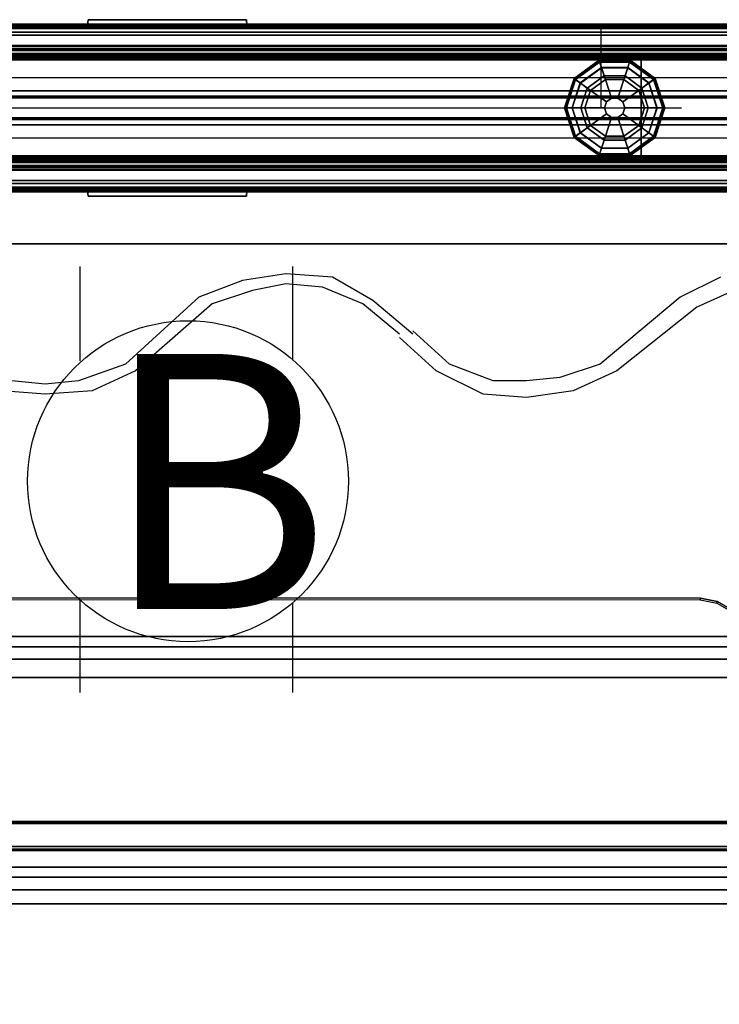
# Model space of a CAD drawing. Units: inches. Extents: x -2 to 217, y -6 to 147.
# Drawn here: x 23 to 36, y 57 to 75 of the extents above; entities that cross this region are included whole.
import ezdxf

# ---------------------------------------------------------------- set-up
doc = ezdxf.new("R2010")
doc.units = ezdxf.units.IN
doc.header["$MEASUREMENT"] = 0
for name, color, linetype in [('ELEC', 1, 'Continuous'), ('PHWALL', 7, 'Continuous'), ('PHWALL-GLIDE', 7, 'Continuous'), ('PHWALL-RACEWAY', 7, 'Continuous'), ('TABLE-CABLEMGMT', 6, 'Continuous'), ('TABLE-TOPEDGE', 6, 'Continuous'), ('TABLE-TOPLAM', 6, 'Continuous'), ('TERRITORY-GLAZE', 5, 'Continuous'), ('TERRITORY-TOPCAP', 6, 'Continuous'), ('TILE', 3, 'Continuous'), ('TILE-HOOK', 3, 'Continuous'), ('TILE-REVEAL', 3, 'Continuous')]:
    doc.layers.add(name, color=color, linetype=linetype)
doc.styles.get("Standard").update_dxf_attribs({"font": 'arial.ttf'})

# ---------------------------------------------------------------- blocks, each defined once
blk = doc.blocks.new('VFT150_36_0P')
at = {"layer": 'ELEC'}
blk.add_line((33.500032, -1.54), (33.500032, -0.04), dxfattribs=at)
at = {"layer": 'ELEC', "linetype": 'Continuous'}
blk.add_line((1, -1.54), (35.000032, -1.54), dxfattribs=at)
blk = doc.blocks.new('VFT140_06_0P')
at = {"layer": 'ELEC', "linetype": 'Continuous'}
for p, q in [((-21.249984, -1.562436), (-22.062468, -1.6875)), ((-20.374968, -1.624968), (-21.249984, -1.562436)), ((-19.624968, -2.0625), (-20.374968, -1.624968)), ((-13.125, -1.624968), (-13.875, -1.999968)), ((-22.062468, -1.6875), (-22.875, -1.999968)), ((-21.249984, -1.749936), (-21.874968, -1.875)), ((-20.562468, -1.812468), (-21.249984, -1.749936)), ((-19.812468, -2.124936), (-20.562468, -1.812468)), ((-22.875, -1.999968), (-24.249984, -3.249936)), ((-21.874968, -1.875), (-22.624968, -2.124936)), ((-13.875, -1.999968), (-15.375, -3.249936)), ((-12.874968, -1.875), (-13.562532, -2.187468)), ((-22.624968, -2.124936), (-24.062484, -3.375)), ((-19.125, -2.687436), (-19.812468, -2.124936)), ((-18.874968, -2.687436), (-19.624968, -2.0625)), ((-13.562532, -2.187468), (-15.062484, -3.375)), ((-18.437484, -3.375), (-19.125, -2.749968)), ((-18.1875, -3.249936), (-18.874968, -2.625)), ((-24.249984, -3.249936), (-25.125, -3.5625)), ((-17.374968, -3.5625), (-18.1875, -3.249936)), ((-15.375, -3.249936), (-16.125, -3.499968)), ((-24.062484, -3.375), (-24.874968, -3.75)), ((-17.562468, -3.812436), (-18.437484, -3.375)), ((-15.062484, -3.375), (-15.874968, -3.75)), ((-25.749984, -3.624936), (-26.374968, -3.5625)), ((-25.125, -3.5625), (-25.749984, -3.624936)), ((-16.749984, -3.5625), (-17.374968, -3.5625)), ((-16.125, -3.499968), (-16.749984, -3.5625)), ((-25.749984, -3.812436), (-26.562468, -3.75)), ((-24.874968, -3.75), (-25.749984, -3.812436)), ((-16.749984, -3.874968), (-17.562468, -3.812436)), ((-15.874968, -3.75), (-16.749984, -3.874968))]:
    blk.add_line(p, q, dxfattribs=at)
blk = doc.blocks.new('VFT155_B_0P')
at = {"layer": 'ELEC', "linetype": 'Continuous'}
for p, q in [((-2.019386, 2.198798), (-2.019386, 3.964442)), ((1.949386, 3.964442), (1.949386, 2.214458)), ((-2.019386, -4.004314), (-2.019386, -2.25433)), ((1.949386, -2.316814), (1.949386, -4.004314))]:
    blk.add_line(p, q, dxfattribs=at)
blk.add_circle((-0.003758, -0.051202), 3, dxfattribs=at)
at = {"layer": 'ELEC'}
blk.add_point((0, 0), dxfattribs=at)
blk.add_text('B', height=4.771908, dxfattribs=at).set_placement((-1.615139, -2.44183))
blk = doc.blocks.new('vft110_4236j_0t')
at = {"layer": 'PHWALL'}
for points in [[(0, -0.54, 4), (36, -0.54, 4), (36, -2.54, 4), (0, -2.54, 4)], [(36, -0.54, 39.395), (0, -0.54, 39.395), (0, -2.54, 39.395), (36, -2.54, 39.395)], [(34.25, -0.54, 4), (1.75, -0.54, 4), (1.75, -0.54, 5.295), (34.25, -0.54, 5.295)], [(34.25, -2.54, 5.295), (34.25, -0.54, 5.295), (1.75, -0.54, 5.295), (1.75, -2.54, 5.295)], [(34.25, -0.54, 38.1), (1.75, -0.54, 38.1), (1.75, -0.54, 39.395), (34.25, -0.54, 39.395)], [(34.25, -0.54, 38.1), (34.25, -2.54, 38.1), (1.75, -2.54, 38.1), (1.75, -0.54, 38.1)], [(34.25, -0.54, 39.395), (36, -0.54, 39.395), (36, -0.54, 4), (34.25, -0.54, 4)], [(34.25, -2.54, 38.1), (34.25, -0.54, 38.1), (34.25, -0.54, 5.295), (34.25, -2.54, 5.295)], [(34.25, -2.54, 5.295), (1.75, -2.54, 5.295), (1.75, -2.54, 4), (34.25, -2.54, 4)], [(1.75, -2.54, 38.1), (34.25, -2.54, 38.1), (34.25, -2.54, 39.395), (1.75, -2.54, 39.395)], [(36, -2.54, 39.395), (34.25, -2.54, 39.395), (34.25, -2.54, 4), (36, -2.54, 4)]]:
    blk.add_3dface(points, dxfattribs=at)
for points, invisible_edges in [([(33.5, -0.54, 40.42), (36, -0.54, 39.395), (32.6, -0.54, 39.395), (32.6, -0.54, 40.42)], 1), ([(33.75, -0.54, 40.625), (36, -0.54, 39.395), (36, -0.54, 39.395), (33.5, -0.54, 40.42)], 5), ([(36, -0.54, 41.42), (36, -0.54, 39.395), (33.75, -0.54, 40.625), (33.75, -0.54, 41.42)], 2), ([(36, -2.54, 39.395), (33.5, -2.54, 40.42), (32.6, -2.54, 40.42), (32.6, -2.54, 39.395)], 1), ([(36, -2.54, 39.395), (36, -2.54, 39.395), (33.75, -2.54, 40.625), (33.5, -2.54, 40.42)], 10), ([(36, -2.54, 39.395), (36, -2.54, 41.42), (33.75, -2.54, 41.42), (33.75, -2.54, 40.625)], 8)]:
    blk.add_3dface(points, dxfattribs=dict(at, invisible_edges=invisible_edges))
at = {"layer": 'PHWALL-GLIDE'}
for points in [[(33.471, -0.682, 0.321), (33.46, -0.649, 0.272), (32.992, -0.989, 0.272), (33.02, -1.01, 0.321)], [(33.46, -0.649, 0.272), (33.462, -0.655, 0.212), (32.997, -0.993, 0.212), (32.992, -0.989, 0.272)], [(33.462, -0.655, 0.212), (33.505, -0.787, 0.091), (33.11, -1.075, 0.091), (32.997, -0.993, 0.212)], [(33.022, -1.011, 0.323), (33.108, -1.073, 0.381), (33.505, -0.785, 0.381), (33.471, -0.682, 0.321)], [(34.029, -0.682, 0.321), (34.04, -0.649, 0.272), (33.46, -0.649, 0.272), (33.471, -0.682, 0.321)], [(34.04, -0.649, 0.272), (34.038, -0.655, 0.212), (33.462, -0.655, 0.212), (33.46, -0.649, 0.272)], [(34.038, -0.655, 0.212), (33.995, -0.787, 0.091), (33.505, -0.787, 0.091), (33.462, -0.655, 0.212)], [(33.472, -0.684, 0.323), (33.505, -0.785, 0.381), (33.995, -0.785, 0.381), (34.029, -0.682, 0.321)], [(34.503, -0.993, 0.212), (34.39, -1.075, 0.091), (33.995, -0.787, 0.091), (34.038, -0.655, 0.212)], [(34.028, -0.684, 0.323), (33.995, -0.785, 0.381), (34.392, -1.073, 0.381), (34.48, -1.01, 0.321)], [(34.48, -1.01, 0.321), (34.508, -0.989, 0.272), (34.04, -0.649, 0.272), (34.029, -0.682, 0.321)], [(34.508, -0.989, 0.272), (34.503, -0.993, 0.212), (34.038, -0.655, 0.212), (34.04, -0.649, 0.272)], [(33.299, -1.212, 0.452), (33.578, -1.01, 0.452), (33.505, -0.785, 0.381), (33.108, -1.073, 0.381)], [(33.555, -0.94), (33.24, -1.169), (33.11, -1.075, 0.091), (33.505, -0.787, 0.091)], [(33.578, -1.01, 0.452), (33.922, -1.01, 0.452), (33.995, -0.785, 0.381), (33.505, -0.785, 0.381)], [(33.945, -0.94), (33.555, -0.94), (33.505, -0.787, 0.091), (33.995, -0.787, 0.091)], [(33.922, -1.01, 0.452), (34.201, -1.212, 0.452), (34.392, -1.073, 0.381), (33.995, -0.785, 0.381)], [(34.26, -1.169), (33.945, -0.94), (33.995, -0.787, 0.091), (34.39, -1.075, 0.091)], [(32.992, -0.989, 0.272), (32.997, -0.993, 0.212), (32.819, -1.54, 0.212), (32.813, -1.54, 0.272)], [(33.02, -1.01, 0.321), (32.992, -0.989, 0.272), (32.813, -1.54, 0.272), (32.848, -1.54, 0.321)], [(32.997, -0.993, 0.212), (33.11, -1.075, 0.091), (32.958, -1.54, 0.091), (32.819, -1.54, 0.212)], [(32.85, -1.54, 0.323), (32.956, -1.54, 0.381), (33.108, -1.073, 0.381), (33.02, -1.01, 0.321)], [(33.192, -1.54, 0.452), (33.299, -1.212, 0.452), (33.108, -1.073, 0.381), (32.956, -1.54, 0.381)], [(33.24, -1.169), (33.12, -1.54), (32.958, -1.54, 0.091), (33.11, -1.075, 0.091)], [(33.299, -1.212, 0.452), (33.597, -1.428, 0.495), (33.691, -1.36, 0.495), (33.578, -1.01, 0.452)], [(33.578, -1.01, 0.452), (33.691, -1.36, 0.495), (33.809, -1.36, 0.495), (33.922, -1.01, 0.452)], [(33.922, -1.01, 0.452), (33.809, -1.36, 0.495), (33.903, -1.428, 0.495), (34.201, -1.212, 0.452)], [(34.201, -1.212, 0.452), (34.308, -1.54, 0.452), (34.544, -1.54, 0.381), (34.392, -1.073, 0.381)], [(34.38, -1.54), (34.26, -1.169), (34.39, -1.075, 0.091), (34.542, -1.54, 0.091)], [(34.681, -1.54, 0.212), (34.542, -1.54, 0.091), (34.39, -1.075, 0.091), (34.503, -0.993, 0.212)], [(34.478, -1.011, 0.323), (34.392, -1.073, 0.381), (34.544, -1.54, 0.381), (34.652, -1.54, 0.321)], [(34.652, -1.54, 0.321), (34.687, -1.54, 0.272), (34.508, -0.989, 0.272), (34.48, -1.01, 0.321)], [(34.687, -1.54, 0.272), (34.681, -1.54, 0.212), (34.503, -0.993, 0.212), (34.508, -0.989, 0.272)], [(33.192, -1.54, 0.452), (33.56, -1.54, 0.495), (33.597, -1.428, 0.495), (33.299, -1.212, 0.452)], [(34.201, -1.212, 0.452), (33.903, -1.428, 0.495), (33.94, -1.54, 0.495), (34.308, -1.54, 0.452)], [(33.597, -1.428, 0.495), (33.56, -1.54, 0.495), (33.56, -1.54, 4), (33.597, -1.428, 4)], [(33.691, -1.36, 0.495), (33.597, -1.428, 0.495), (33.597, -1.428, 4), (33.691, -1.36, 4)], [(33.809, -1.36, 0.495), (33.691, -1.36, 0.495), (33.691, -1.36, 4), (33.809, -1.36, 4)], [(33.903, -1.428, 0.495), (33.809, -1.36, 0.495), (33.809, -1.36, 4), (33.903, -1.428, 4)], [(33.94, -1.54, 0.495), (33.903, -1.428, 0.495), (33.903, -1.428, 4), (33.94, -1.54, 4)], [(32.848, -1.54, 0.321), (32.813, -1.54, 0.272), (32.992, -2.091, 0.272), (33.02, -2.07, 0.321)], [(32.813, -1.54, 0.272), (32.819, -1.54, 0.212), (32.997, -2.087, 0.212), (32.992, -2.091, 0.272)], [(32.819, -1.54, 0.212), (32.958, -1.54, 0.091), (33.11, -2.005, 0.091), (32.997, -2.087, 0.212)], [(33.022, -2.069, 0.323), (33.108, -2.007, 0.381), (32.956, -1.54, 0.381), (32.848, -1.54, 0.321)], [(33.299, -1.868, 0.452), (33.192, -1.54, 0.452), (32.956, -1.54, 0.381), (33.108, -2.007, 0.381)], [(33.12, -1.54), (33.24, -1.911), (33.11, -2.005, 0.091), (32.958, -1.54, 0.091)], [(33.299, -1.868, 0.452), (33.597, -1.652, 0.495), (33.56, -1.54, 0.495), (33.192, -1.54, 0.452)], [(33.578, -2.07, 0.452), (33.691, -1.72, 0.495), (33.597, -1.652, 0.495), (33.299, -1.868, 0.452)], [(33.56, -1.54, 0.495), (33.597, -1.652, 0.495), (33.597, -1.652, 4), (33.56, -1.54, 4)], [(33.597, -1.652, 0.495), (33.691, -1.72, 0.495), (33.691, -1.72, 4), (33.597, -1.652, 4)], [(33.809, -1.72, 0.495), (33.903, -1.652, 0.495), (33.903, -1.652, 4), (33.809, -1.72, 4)], [(34.201, -1.868, 0.452), (33.903, -1.652, 0.495), (33.809, -1.72, 0.495), (33.922, -2.07, 0.452)], [(33.903, -1.652, 0.495), (33.94, -1.54, 0.495), (33.94, -1.54, 4), (33.903, -1.652, 4)], [(34.308, -1.54, 0.452), (33.94, -1.54, 0.495), (33.903, -1.652, 0.495), (34.201, -1.868, 0.452)], [(34.308, -1.54, 0.452), (34.201, -1.868, 0.452), (34.392, -2.007, 0.381), (34.544, -1.54, 0.381)], [(34.26, -1.911), (34.38, -1.54), (34.542, -1.54, 0.091), (34.39, -2.005, 0.091)], [(34.503, -2.087, 0.212), (34.39, -2.005, 0.091), (34.542, -1.54, 0.091), (34.681, -1.54, 0.212)], [(34.65, -1.54, 0.323), (34.544, -1.54, 0.381), (34.392, -2.007, 0.381), (34.48, -2.07, 0.321)], [(34.48, -2.07, 0.321), (34.508, -2.091, 0.272), (34.687, -1.54, 0.272), (34.652, -1.54, 0.321)], [(34.508, -2.091, 0.272), (34.503, -2.087, 0.212), (34.681, -1.54, 0.212), (34.687, -1.54, 0.272)], [(33.922, -2.07, 0.452), (33.809, -1.72, 0.495), (33.691, -1.72, 0.495), (33.578, -2.07, 0.452)], [(33.691, -1.72, 0.495), (33.809, -1.72, 0.495), (33.809, -1.72, 4), (33.691, -1.72, 4)], [(32.997, -2.087, 0.212), (33.11, -2.005, 0.091), (33.505, -2.293, 0.091), (33.462, -2.425, 0.212)], [(33.472, -2.396, 0.323), (33.505, -2.295, 0.381), (33.108, -2.007, 0.381), (33.02, -2.07, 0.321)], [(33.578, -2.07, 0.452), (33.299, -1.868, 0.452), (33.108, -2.007, 0.381), (33.505, -2.295, 0.381)], [(33.24, -1.911), (33.555, -2.14), (33.505, -2.293, 0.091), (33.11, -2.005, 0.091)], [(34.201, -1.868, 0.452), (33.922, -2.07, 0.452), (33.995, -2.295, 0.381), (34.392, -2.007, 0.381)], [(33.945, -2.14), (34.26, -1.911), (34.39, -2.005, 0.091), (33.995, -2.293, 0.091)], [(34.038, -2.425, 0.212), (33.995, -2.293, 0.091), (34.39, -2.005, 0.091), (34.503, -2.087, 0.212)], [(34.478, -2.069, 0.323), (34.392, -2.007, 0.381), (33.995, -2.295, 0.381), (34.029, -2.398, 0.321)], [(33.02, -2.07, 0.321), (32.992, -2.091, 0.272), (33.46, -2.431, 0.272), (33.471, -2.398, 0.321)], [(32.992, -2.091, 0.272), (32.997, -2.087, 0.212), (33.462, -2.425, 0.212), (33.46, -2.431, 0.272)], [(33.922, -2.07, 0.452), (33.578, -2.07, 0.452), (33.505, -2.295, 0.381), (33.995, -2.295, 0.381)], [(33.555, -2.14), (33.945, -2.14), (33.995, -2.293, 0.091), (33.505, -2.293, 0.091)], [(34.029, -2.398, 0.321), (34.04, -2.431, 0.272), (34.508, -2.091, 0.272), (34.48, -2.07, 0.321)], [(34.04, -2.431, 0.272), (34.038, -2.425, 0.212), (34.503, -2.087, 0.212), (34.508, -2.091, 0.272)], [(33.462, -2.425, 0.212), (33.505, -2.293, 0.091), (33.995, -2.293, 0.091), (34.038, -2.425, 0.212)], [(34.028, -2.396, 0.323), (33.995, -2.295, 0.381), (33.505, -2.295, 0.381), (33.471, -2.398, 0.321)], [(33.471, -2.398, 0.321), (33.46, -2.431, 0.272), (34.04, -2.431, 0.272), (34.029, -2.398, 0.321)], [(33.46, -2.431, 0.272), (33.462, -2.425, 0.212), (34.038, -2.425, 0.212), (34.04, -2.431, 0.272)]]:
    blk.add_3dface(points, dxfattribs=at)
for points, invisible_edges in [([(33.24, -1.169), (33.555, -0.94), (34.38, -1.54), (34.26, -1.911)], 10), ([(33.945, -0.94), (34.26, -1.169), (34.38, -1.54), (33.555, -0.94)], 4), ([(33.945, -2.14), (33.12, -1.54), (33.24, -1.169), (34.26, -1.911)], 5), ([(33.945, -2.14), (33.555, -2.14), (33.24, -1.911), (33.12, -1.54)], 8)]:
    blk.add_3dface(points, dxfattribs=dict(at, invisible_edges=invisible_edges))
at = {"layer": 'PHWALL-RACEWAY'}
for points in [[(0.045, 0, 0.688), (0.045, 0, 3.862), (35.955, 0, 3.862), (35.955, 0, 0.688)], [(0.045, 0, 0.688), (35.955, 0, 0.688), (35.955, -0.125, 0.562), (0.045, -0.125, 0.562)], [(0.045, -0.125, 3.987), (35.955, -0.125, 3.987), (35.955, 0, 3.862), (0.045, 0, 3.862)], [(23.904, 0.11, 1.294), (23.894, 0.01, 1.283), (23.894, 0.01, 3.184), (23.904, 0.11, 3.173)], [(26.876, 0.01, 1.283), (23.894, 0.01, 1.283), (23.904, 0.11, 1.294), (26.866, 0.11, 1.294)], [(23.904, 0.11, 3.173), (23.894, 0.01, 3.184), (26.876, 0.01, 3.184), (26.866, 0.11, 3.173)], [(23.904, 0.11, 1.294), (23.904, 0.11, 3.173), (26.866, 0.11, 3.173), (26.866, 0.11, 1.294)], [(26.876, 0.01, 1.283), (26.866, 0.11, 1.294), (26.866, 0.11, 3.173), (26.876, 0.01, 3.184)], [(0.045, -0.375, 0.562), (0.045, -0.125, 0.562), (35.955, -0.125, 0.562), (35.955, -0.375, 0.562)], [(0.045, -0.125, 3.987), (0.045, -0.375, 3.987), (35.955, -0.375, 3.987), (35.955, -0.125, 3.987)], [(0.045, -0.375, 0.562), (35.955, -0.375, 0.562), (35.955, -0.375, 1), (0.045, -0.375, 1)], [(0.045, -0.375, 3.562), (35.955, -0.375, 3.562), (35.955, -0.375, 3.987), (0.045, -0.375, 3.987)], [(35.955, -2.955, 0.562), (0.045, -2.955, 0.562), (0.045, -2.705, 0.562), (35.955, -2.705, 0.562)], [(35.955, -2.705, 1), (35.955, -2.705, 0.562), (0.045, -2.705, 0.562), (0.045, -2.705, 1)], [(35.955, -2.705, 3.987), (35.955, -2.705, 3.562), (0.045, -2.705, 3.562), (0.045, -2.705, 3.987)], [(35.955, -2.705, 3.987), (0.045, -2.705, 3.987), (0.045, -2.955, 3.987), (35.955, -2.955, 3.987)], [(35.955, -2.955, 0.562), (35.955, -3.08, 0.688), (0.045, -3.08, 0.688), (0.045, -2.955, 0.562)], [(35.955, -3.08, 3.862), (35.955, -2.955, 3.987), (0.045, -2.955, 3.987), (0.045, -3.08, 3.862)], [(35.955, -3.08, 3.862), (0.045, -3.08, 3.862), (0.045, -3.08, 0.688), (35.955, -3.08, 0.688)], [(23.894, -3.09, 3.184), (23.894, -3.09, 1.283), (23.904, -3.19, 1.294), (23.904, -3.19, 3.173)], [(23.904, -3.19, 1.294), (23.894, -3.09, 1.283), (26.876, -3.09, 1.283), (26.866, -3.19, 1.294)], [(26.876, -3.09, 3.184), (23.894, -3.09, 3.184), (23.904, -3.19, 3.173), (26.866, -3.19, 3.173)], [(26.866, -3.19, 3.173), (26.866, -3.19, 1.294), (26.876, -3.09, 1.283), (26.876, -3.09, 3.184)], [(26.866, -3.19, 3.173), (23.904, -3.19, 3.173), (23.904, -3.19, 1.294), (26.866, -3.19, 1.294)]]:
    blk.add_3dface(points, dxfattribs=at)
blk = doc.blocks.new('VFT114_1172HC3_0T')
at = {"layer": 'TERRITORY-GLAZE'}
for points in [[(71.905, -1.3525, 11.665), (71.905, -1.3525, -1.485), (0.095, -1.3525, -1.485), (0.095, -1.3525, 11.665)], [(71.905, -1.7275, 11.665), (71.905, -1.3525, 11.665), (0.095, -1.3525, 11.665), (0.095, -1.7275, 11.665)], [(0.095, -1.7275, -1.485), (71.905, -1.7275, -1.485), (71.905, -1.7275, 11.665), (0.095, -1.7275, 11.665)]]:
    blk.add_3dface(points, dxfattribs=at)
at = {"layer": 'TERRITORY-TOPCAP'}
for points in [[(72.04, 0, 0.56), (72.04, 0, 0.29), (0.04, 0, 0.29), (0.04, 0, 0.56)], [(72.04, -0.44, 0.29), (72.04, 0, 0.29), (0.04, 0, 0.29), (0.04, -0.44, 0.29)], [(72.04, -1.3205, 0.56), (72.04, 0, 0.56), (0.04, 0, 0.56), (0.04, -1.3205, 0.56)], [(0.04, -0.9705, -0.245), (72.04, -0.9705, -0.245), (72.04, -1.2205, -0.245), (0.04, -1.2205, -0.245)], [(0.04, -1.3205, 0.415), (0.04, -1.2205, 0.315), (72.04, -1.2205, 0.315), (72.04, -1.3205, 0.415)], [(0.04, -1.2205, -0.245), (72.04, -1.2205, -0.245), (72.04, -1.2205, 0.315), (0.04, -1.2205, 0.315)], [(72.04, -1.3205, 0.415), (72.04, -1.3205, 0.56), (0.04, -1.3205, 0.56), (0.04, -1.3205, 0.415)], [(72.04, -1.755, 0.415), (72.04, -1.855, 0.315), (0.04, -1.855, 0.315), (0.04, -1.755, 0.415)], [(0.04, -1.755, 0.56), (0.04, -3.0755, 0.56), (72.04, -3.0755, 0.56), (72.04, -1.755, 0.56)], [(0.04, -1.755, 0.415), (0.04, -1.755, 0.56), (72.04, -1.755, 0.56), (72.04, -1.755, 0.415)], [(72.04, -1.855, -0.245), (0.04, -1.855, -0.245), (0.04, -1.855, 0.315), (72.04, -1.855, 0.315)], [(72.04, -2.105, -0.245), (0.04, -2.105, -0.245), (0.04, -1.855, -0.245), (72.04, -1.855, -0.245)], [(0.04, -2.6355, 0.29), (0.04, -3.0755, 0.29), (72.04, -3.0755, 0.29), (72.04, -2.6355, 0.29)], [(0.04, -3.0755, 0.56), (0.04, -3.0755, 0.29), (72.04, -3.0755, 0.29), (72.04, -3.0755, 0.56)]]:
    blk.add_3dface(points, dxfattribs=at)
blk = doc.blocks.new('vft380_3772r_0t')
at = {"layer": 'TILE'}
for points in [[(0.26, 0.432, 0.044), (0.26, 0.432, 36.796), (71.74, 0.432, 36.796), (71.74, 0.432, 0.044)], [(71.74, 0.057, 0.044), (0.26, 0.057, 0.044), (0.26, 0.432, 0.044), (71.74, 0.432, 0.044)], [(0.26, 0.432, 36.796), (0.26, 0.057, 36.796), (71.74, 0.057, 36.796), (71.74, 0.432, 36.796)], [(71.74, 0.057, 0.044), (71.74, 0.057, 36.796), (0.26, 0.057, 36.796), (0.26, 0.057, 0.044)]]:
    blk.add_3dface(points, dxfattribs=at)
at = {"layer": 'TILE-HOOK'}
for points in [[(71.365, 0.642, 37.144), (0.635, 0.642, 37.144), (0.635, 0.592, 37.23), (71.365, 0.592, 37.23)], [(71.365, 0.642, 37.144), (71.365, 0.615, 37.13), (0.635, 0.615, 37.13), (0.635, 0.642, 37.144)], [(71.365, 0.567, 37.214), (0.635, 0.565, 37.216), (0.635, 0.615, 37.13), (71.365, 0.615, 37.13)], [(71.365, 0.614, 37.394), (0.635, 0.614, 37.394), (0.635, 0.61, 37.449), (71.365, 0.61, 37.449)], [(71.365, 0.585, 37.278), (0.635, 0.585, 37.278), (0.635, 0.614, 37.394), (71.365, 0.614, 37.394)], [(71.365, 0.61, 37.449), (0.635, 0.61, 37.449), (0.635, 0.576, 37.493), (71.365, 0.576, 37.493)], [(71.365, 0.585, 37.278), (71.365, 0.592, 37.23), (0.635, 0.592, 37.23), (0.635, 0.585, 37.278)], [(71.365, 0.584, 37.401), (0.635, 0.584, 37.401), (0.635, 0.556, 37.285), (71.365, 0.556, 37.285)], [(71.365, 0.584, 37.401), (71.365, 0.573, 37.455), (0.635, 0.573, 37.455), (0.635, 0.584, 37.401)], [(71.365, 0.576, 37.493), (0.635, 0.576, 37.493), (0.635, 0.523, 37.509), (71.365, 0.523, 37.509)], [(0.635, 0.573, 37.455), (0.635, 0.523, 37.479), (71.365, 0.523, 37.479), (71.365, 0.573, 37.455)], [(71.365, 0.567, 37.214), (71.365, 0.556, 37.285), (0.635, 0.556, 37.285), (0.635, 0.565, 37.216)], [(71.365, 0.463, 37.479), (0.635, 0.463, 37.479), (0.635, 0.523, 37.479), (71.365, 0.523, 37.479)], [(0.635, 0.463, 37.509), (71.365, 0.463, 37.509), (71.365, 0.523, 37.509), (0.635, 0.523, 37.509)], [(71.365, 0.463, 37.479), (71.365, 0.463, 37.089), (0.635, 0.463, 37.089), (0.635, 0.463, 37.479)], [(0.635, 0.463, 37.509), (0.635, 0.433, 37.479), (71.365, 0.433, 37.479), (71.365, 0.463, 37.509)], [(71.365, 0.433, 36.274), (71.365, 0.433, 36.954), (0.635, 0.433, 36.954), (0.635, 0.433, 36.274)], [(71.365, 0.393, 36.994), (0.635, 0.393, 36.994), (0.635, 0.433, 36.954), (71.365, 0.433, 36.954)], [(0.635, 0.433, 37.099), (71.365, 0.433, 37.099), (71.365, 0.433, 37.479), (0.635, 0.433, 37.479)], [(0.635, 0.433, 37.099), (0.635, 0.393, 37.059), (71.365, 0.393, 37.059), (71.365, 0.433, 37.099)], [(71.365, 0.393, 36.994), (71.365, 0.181, 36.994), (0.635, 0.181, 36.994), (0.635, 0.393, 36.994)], [(0.635, 0.181, 37.059), (71.365, 0.181, 37.059), (71.365, 0.393, 37.059), (0.635, 0.393, 37.059)]]:
    blk.add_3dface(points, dxfattribs=at)
at = {"layer": 'TILE-REVEAL'}
for points in [[(71.74, 0.393, 36.964), (71.74, 0.026, 36.964), (0.26, 0.026, 36.964), (0.26, 0.393, 36.964)], [(0.26, 0.026, 37.089), (71.74, 0.026, 37.089), (71.74, 0.393, 37.089), (0.26, 0.393, 37.089)], [(0.26, -0.002, 37.043), (0.26, 0.026, 37.059), (71.74, 0.026, 37.059), (71.74, -0.002, 37.043)], [(0.26, 0.026, 36.994), (0.26, -0.002, 37.011), (71.74, -0.002, 37.011), (71.74, 0.026, 36.994)], [(0.26, -0.028, 36.996), (0.26, 0.026, 36.964), (71.74, 0.026, 36.964), (71.74, -0.028, 36.996)], [(0.26, 0.026, 37.089), (0.26, -0.028, 37.058), (71.74, -0.028, 37.058), (71.74, 0.026, 37.089)], [(0.26, -0.002, 37.011), (0.26, -0.002, 37.043), (71.74, -0.002, 37.043), (71.74, -0.002, 37.011)], [(0.26, -0.028, 37.058), (0.26, -0.028, 36.996), (71.74, -0.028, 36.996), (71.74, -0.028, 37.058)]]:
    blk.add_3dface(points, dxfattribs=at)
blk = doc.blocks.new('PDU6ATS_3066LE_0T')
at = {"layer": 'TABLE-CABLEMGMT'}
for points, invisible_edges in [([(29.237, -7.623, 27.653), (29.547, -7.687, 27.565), (8.675, -8.341, 26.663), (9.99, -7.619, 27.659)], 6), ([(30.594, -8.208, 26.847), (30.298, -8.124, 26.962), (29.547, -7.687, 27.565), (8.675, -8.341, 26.663)], 12), ([(35.237, -8.21, 26.844), (57.221, -8.341, 26.663), (8.675, -8.341, 26.663), (30.594, -8.208, 26.847)], 5)]:
    blk.add_3dface(points, dxfattribs=dict(at, invisible_edges=invisible_edges))
for points in [[(9.99, -7.619, 27.659), (9.992, -7.649, 27.679), (29.233, -7.655, 27.671), (29.237, -7.623, 27.653)], [(29.547, -7.687, 27.565), (29.237, -7.623, 27.653), (29.233, -7.655, 27.671), (29.544, -7.719, 27.583)], [(29.547, -7.687, 27.565), (29.544, -7.719, 27.583), (30.299, -8.151, 26.987), (30.298, -8.124, 26.962)], [(57.221, -8.534, 26.465), (8.675, -8.534, 26.465), (8.675, -8.341, 26.663), (57.221, -8.341, 26.663)], [(57.221, -8.534, 26.465), (57.221, -8.765, 26.344), (8.675, -8.765, 26.344), (8.675, -8.534, 26.465)], [(57.221, -9.107, 26.29), (8.675, -9.107, 26.289), (8.675, -8.765, 26.344), (57.221, -8.765, 26.344)], [(57.221, -9.107, 26.29), (57.221, -17.52, 26.291), (8.675, -17.52, 26.291), (8.675, -9.107, 26.289)], [(8.688, -12.654, 26.628), (8.728, -11.81, 27.792), (57.168, -11.81, 27.792), (57.208, -12.654, 26.628)], [(8.729, -11.804, 27.84), (57.167, -11.804, 27.84), (57.168, -11.81, 27.792), (8.728, -11.81, 27.792)], [(8.729, -11.804, 27.84), (8.73, -11.836, 27.891), (57.166, -11.836, 27.891), (57.167, -11.804, 27.84)], [(8.73, -12.271, 27.894), (57.166, -12.271, 27.894), (57.166, -11.836, 27.891), (8.73, -11.836, 27.891)], [(8.73, -12.271, 27.894), (8.727, -12.341, 27.806), (57.169, -12.341, 27.806), (57.166, -12.271, 27.894)], [(8.727, -12.311, 27.785), (57.169, -12.311, 27.785), (57.169, -12.341, 27.806), (8.727, -12.341, 27.806)], [(8.688, -12.654, 26.628), (57.208, -12.654, 26.628), (57.214, -12.844, 26.445), (8.682, -12.844, 26.445)], [(8.678, -13.081, 26.329), (8.682, -12.844, 26.445), (57.214, -12.844, 26.445), (57.218, -13.081, 26.329)], [(8.678, -13.081, 26.329), (57.218, -13.081, 26.329), (57.22, -13.339, 26.289), (8.676, -13.339, 26.289)], [(8.676, -17.562, 26.29), (8.676, -13.339, 26.289), (57.22, -13.339, 26.289), (57.22, -17.562, 26.29)]]:
    blk.add_3dface(points, dxfattribs=at)
at = {"layer": 'TABLE-TOPEDGE'}
blk.add_3dface([(1, -1, 28), (1, -1, 29.176), (64.88, -1, 29.176), (64.88, -1, 28)], dxfattribs=at)
at = {"layer": 'TABLE-TOPLAM'}
for points in [[(1, -29.88, 28), (1, -1, 28), (64.88, -1, 28), (64.88, -29.88, 28)], [(64.88, -1, 29.176), (1, -1, 29.176), (1, -29.88, 29.176), (64.88, -29.88, 29.176)]]:
    blk.add_3dface(points, dxfattribs=at)

msp = doc.modelspace()

# ---------------------------------------------------------------- block references
for name, p in [('vft110_4236j_0t', (0.27, 75.08)), ('VFT150_36_0P', (0.27, 75.08)), ('VFT114_1172HC3_0T', (0.27, 75.08, 41)), ('vft380_3772r_0t', (0.27, 72, 4)), ('PDU6ATS_3066LE_0T', (6.39, 72)), ('VFT140_06_0P', (49.123, 72)), ('VFT155_B_0P', (26.047, 66.612))]:
    msp.add_blockref(name, p)
at = {"rotation": 180}
msp.add_blockref('vft380_3772r_0t', (72.27, 75.08, 4), dxfattribs=at)

doc.saveas('drawing.dxf')
